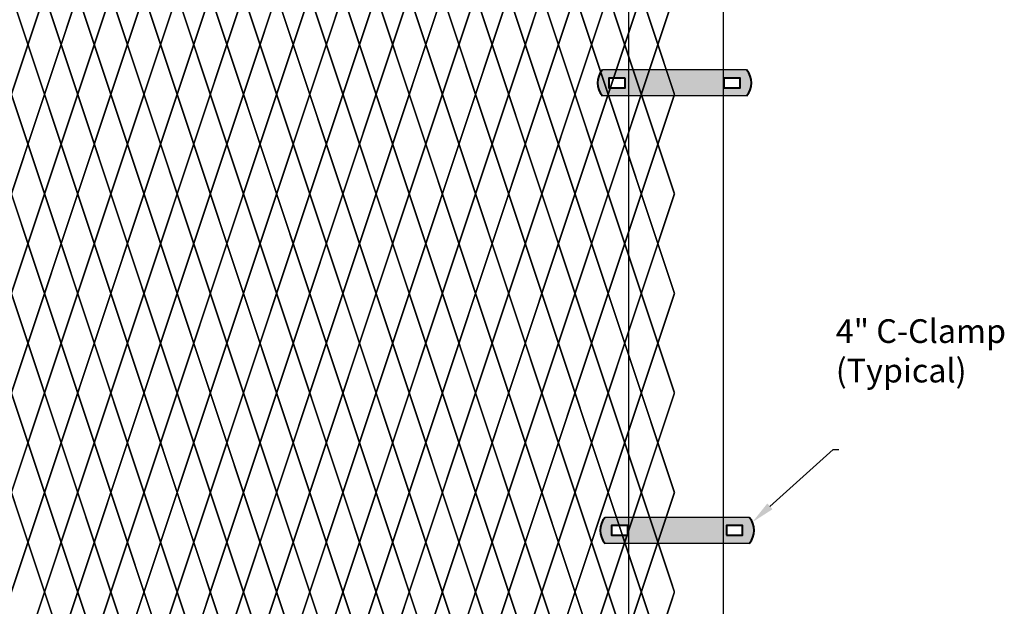
# Model space of a CAD drawing. Units: inches. Extents: x -42 to 219, y 11 to 221.
# Drawn here: x 117 to 159, y 102 to 127 of the extents above; entities that cross this region are included whole.
import ezdxf
from ezdxf import colors
from ezdxf.entities.mleader import LeaderData, LeaderLine
from ezdxf.math import Vec2, Vec3

# ---------------------------------------------------------------- set-up
doc = ezdxf.new("R2010")
doc.units = ezdxf.units.IN
doc.header["$MEASUREMENT"] = 0
doc.layers.add('BORDER', color=7, linetype='Continuous', lineweight=40)
for name, color, linetype in [('Fence screen', 7, 'Continuous'), ('post and C', 7, 'Continuous'), ('Text', 7, 'Continuous')]:
    doc.layers.add(name, color=color, linetype=linetype)
doc.styles.add('Notes', font='arial.ttf', dxfattribs={"height": 0.125})

# ---------------------------------------------------------------- blocks, each defined once
blk = doc.blocks.new('8Ft End Post')
at = {"layer": 'post and C'}
for p, q in [((49.757, 106.43, -7), (49.757, 12.555, -7)), ((53.757, 12.555, -7), (53.757, 106.43, -7))]:
    blk.add_line(p, q, dxfattribs=at)
blk = doc.blocks.new('end post c clamp')
at = {"layer": 'post and C'}
h = blk.add_hatch(color=256, dxfattribs=at)
h.dxf.hatch_style = 1
h.set_gradient(color1=(0, 0, 255), color2=(0, 0, 255), tint=1)
h.paths.add_polyline_path([(-7.206, 110.922), (-7.895, 110.922), (-7.895, 110.509), (-7.206, 110.509)], flags=16)
h.paths.add_polyline_path([(-3.049, 110.509), (-2.36, 110.509), (-2.36, 110.922), (-3.049, 110.922)], flags=16)
edge = h.paths.add_edge_path()
edge.add_line((-2.084, 111.267), (-8.17, 111.267))
edge.add_arc((-7.539, 110.716), 0.839, 138.8879, 221.1121)
edge.add_line((-8.17, 110.164), (-2.084, 110.164))
edge.add_arc((-2.716, 110.716), 0.839, 318.8879, 401.1121)
at = {"layer": 'BORDER'}
for points in [[(-7.206, 110.922), (-7.895, 110.922), (-7.895, 110.509), (-7.206, 110.509)], [(-3.049, 110.509), (-2.36, 110.509), (-2.36, 110.922), (-3.049, 110.922)]]:
    blk.add_lwpolyline(points, close=True, dxfattribs=at)
for centre, start, end in [((-7.539, 110.716), 138.8879, 221.1121), ((-2.716, 110.716), 318.8879, 41.1121)]:
    blk.add_arc(centre, 0.839, start, end, dxfattribs=at)
at = {"layer": 'post and C'}
for p, q in [((-2.084, 111.267), (-8.17, 111.267)), ((-2.084, 110.164), (-8.17, 110.164))]:
    blk.add_line(p, q, dxfattribs=at)

msp = doc.modelspace()

# ---------------------------------------------------------------- linework, layer by layer
at = {"layer": 'Fence screen', "color": 7, "linetype": 'Continuous', "const_width": 0.07}
for points, elevation in [([(116.721, 127.741), (117.421, 125.641)], -14), ([(118.121, 127.741), (117.421, 125.641)], -16.8), ([(118.121, 127.741), (118.821, 125.641)], -16.1), ([(119.521, 127.741), (118.821, 125.641)], -21), ([(119.521, 127.741), (120.221, 125.641)], -15.4), ([(120.921, 127.741), (120.221, 125.641)], -14), ([(120.921, 127.741), (121.621, 125.641)], -9.8), ([(122.321, 127.741), (121.621, 125.641)], -8.4), ([(122.321, 127.741), (123.021, 125.641)], -63), ([(123.721, 127.741), (123.021, 125.641)], -61.6), ([(123.721, 127.741), (124.421, 125.641)], -60.9), ([(125.121, 127.741), (124.421, 125.641)], -53.9), ([(125.121, 127.741), (125.821, 125.641)], -51.1), ([(126.521, 127.741), (125.821, 125.641)], -56.7), ([(126.521, 127.741), (127.221, 125.641)], -59.5), ([(127.921, 127.741), (127.221, 125.641)], -52.5), ([(127.921, 127.741), (128.621, 125.641)], -58.1), ([(129.321, 127.741), (128.621, 125.641)], -59.5), ([(129.321, 127.741), (130.021, 125.641)], -56.7), ([(130.721, 127.741), (130.021, 125.641)], -53.9), ([(130.721, 127.741), (131.421, 125.641)], -58.1), ([(132.121, 127.741), (131.421, 125.641)], -51.1), ([(132.121, 127.741), (132.821, 125.641)], -55.3), ([(133.521, 127.741), (132.821, 125.641)], -60.9), ([(133.521, 127.741), (134.221, 125.641)], -64.4), ([(134.921, 127.741), (134.221, 125.641)], -60.2), ([(134.921, 127.741), (135.621, 125.641)], -48.3), ([(136.321, 127.741), (135.621, 125.641)], -49.7), ([(136.321, 127.741), (137.021, 125.641)], -49.7), ([(137.721, 127.741), (137.021, 125.641)], -62.3), ([(137.721, 127.741), (138.421, 125.641)], -48.3), ([(139.121, 127.741), (138.421, 125.641)], -42), ([(139.121, 127.741), (139.821, 125.641)], -45.5), ([(140.521, 127.741), (139.821, 125.641)], -46.9), ([(140.521, 127.741), (141.221, 125.641)], -44.1), ([(141.921, 127.741), (141.221, 125.641)], -39.9), ([(141.921, 127.741), (142.621, 125.641)], -39.9), ([(143.321, 127.741), (142.621, 125.641)], -42.7), ([(143.321, 127.741), (144.021, 125.641)], -37.1), ([(144.721, 127.741), (144.021, 125.641)], -39.9), ([(117.421, 125.641), (116.721, 123.541)], -15.4), ([(117.421, 125.641), (118.121, 123.541)], -14), ([(118.821, 125.641), (118.121, 123.541)], -14), ([(118.821, 125.641), (119.521, 123.541)], -12.6), ([(120.221, 125.641), (119.521, 123.541)], -12.6), ([(120.221, 125.641), (120.921, 123.541)], -22.4), ([(121.621, 125.641), (120.921, 123.541)], -21), ([(121.621, 125.641), (122.321, 123.541)], -60.9), ([(123.021, 125.641), (122.321, 123.541)], -51.1), ([(123.021, 125.641), (123.721, 123.541)], -61.6), ([(124.421, 125.641), (123.721, 123.541)], -59.5), ([(124.421, 125.641), (125.121, 123.541)], -56.7), ([(125.821, 125.641), (125.121, 123.541)], -58.1), ([(125.821, 125.641), (126.521, 123.541)], -56.7), ([(127.221, 125.641), (126.521, 123.541)], -55.3), ([(127.221, 125.641), (127.921, 123.541)], -55.3), ([(128.621, 125.641), (127.921, 123.541)], -62.3), ([(128.621, 125.641), (129.321, 123.541)], -65.1), ([(130.021, 125.641), (129.321, 123.541)], -49.7), ([(130.021, 125.641), (130.721, 123.541)], -52.5), ([(131.421, 125.641), (130.721, 123.541)], -50.4), ([(131.421, 125.641), (132.121, 123.541)], -51.1), ([(132.821, 125.641), (132.121, 123.541)], -51.1), ([(132.821, 125.641), (133.521, 123.541)], -53.9), ([(134.221, 125.641), (133.521, 123.541)], -51.1), ([(134.221, 125.641), (134.921, 123.541)], -57.4), ([(135.621, 125.641), (134.921, 123.541)], -46.9), ([(135.621, 125.641), (136.321, 123.541)], -48.3), ([(137.021, 125.641), (136.321, 123.541)], -57.4), ([(137.021, 125.641), (137.721, 123.541)], -46.9), ([(138.421, 125.641), (137.721, 123.541)], -41.3), ([(138.421, 125.641), (139.121, 123.541)], -44.1), ([(139.821, 125.641), (139.121, 123.541)], -42.7), ([(139.821, 125.641), (140.521, 123.541)], -38.5), ([(141.221, 125.641), (140.521, 123.541)], -42.7), ([(141.221, 125.641), (141.921, 123.541)], -37.8), ([(142.621, 125.641), (141.921, 123.541)], -41.3), ([(141.921, 123.541), (142.621, 125.641)], -42.7), ([(143.321, 123.541), (142.621, 125.641)], -42.7), ([(144.021, 125.641), (143.321, 123.541)], -38.5), ([(143.321, 123.541), (144.021, 125.641)], -39.9), ([(144.721, 123.541), (144.021, 125.641)], -39.9), ([(116.721, 123.541), (117.421, 121.441)], -15.4), ([(118.121, 123.541), (117.421, 121.441)], -14.7), ([(118.121, 123.541), (118.821, 121.441)], -13.3), ([(119.521, 123.541), (118.821, 121.441)], -13.3), ([(119.521, 123.541), (120.221, 121.441)], -13.3), ([(120.221, 121.441), (120.921, 123.541)], -22.4), ([(121.621, 121.441), (120.921, 123.541)], -18.9), ([(122.321, 123.541), (121.621, 121.441)], -59.5), ([(122.321, 123.541), (123.021, 121.441)], -60.2), ([(123.721, 123.541), (123.021, 121.441)], -60.2), ([(123.721, 123.541), (124.421, 121.441)], -58.8), ([(125.121, 123.541), (124.421, 121.441)], -56), ([(125.121, 123.541), (125.821, 121.441)], -58.8), ([(126.521, 123.541), (125.821, 121.441)], -57.4), ([(126.521, 123.541), (127.221, 121.441)], -57.4), ([(127.921, 123.541), (127.221, 121.441)], -57.4), ([(127.921, 123.541), (128.621, 121.441)], -53.2), ([(129.321, 123.541), (128.621, 121.441)], -64.4), ([(129.321, 123.541), (130.021, 121.441)], -51.8), ([(130.721, 123.541), (130.021, 121.441)], -50.4), ([(130.721, 123.541), (131.421, 121.441)], -56), ([(132.121, 123.541), (131.421, 121.441)], -51.8), ([(132.121, 123.541), (132.821, 121.441)], -56), ([(133.521, 123.541), (132.821, 121.441)], -58.8), ([(133.521, 123.541), (134.221, 121.441)], -53.2), ([(134.921, 123.541), (134.221, 121.441)], -49), ([(134.921, 123.541), (135.621, 121.441)], -48.3), ([(136.321, 123.541), (135.621, 121.441)], -47.6), ([(136.321, 123.541), (137.021, 121.441)], -45.5), ([(137.721, 123.541), (137.021, 121.441)], -46.2), ([(137.721, 123.541), (138.421, 121.441)], -43.4), ([(139.121, 123.541), (138.421, 121.441)], -42.7), ([(139.121, 123.541), (139.821, 121.441)], -44.8), ([(140.521, 123.541), (139.821, 121.441)], -42), ([(140.521, 123.541), (141.221, 121.441)], -43.4), ([(141.921, 123.541), (141.221, 121.441)], -41.3), ([(141.921, 123.541), (142.621, 121.441)], -41.3), ([(141.921, 123.541), (142.621, 121.441)], -38.5), ([(143.321, 123.541), (142.621, 121.441)], -42), ([(143.321, 123.541), (144.021, 121.441)], -38.5), ([(143.321, 123.541), (144.021, 121.441)], -35.7), ([(144.721, 123.541), (144.021, 121.441)], -39.2), ([(116.721, 119.341), (117.421, 121.441)], -14.7), ([(118.121, 119.341), (117.421, 121.441)], -14.7), ([(118.121, 119.341), (118.821, 121.441)], -49.7), ([(119.521, 119.341), (118.821, 121.441)], -11.9), ([(119.521, 119.341), (120.221, 121.441)], -13.3), ([(120.221, 121.441), (120.921, 119.341)], -18.9), ([(121.621, 121.441), (120.921, 119.341)], -17.5), ([(122.321, 119.341), (121.621, 121.441)], -60.9), ([(122.321, 119.341), (123.021, 121.441)], -60.9), ([(123.721, 119.341), (123.021, 121.441)], -59.5), ([(123.721, 119.341), (124.421, 121.441)], -54.6), ([(125.121, 119.341), (124.421, 121.441)], -56), ([(125.121, 119.341), (125.821, 121.441)], -58.8), ([(126.521, 119.341), (125.821, 121.441)], -50.4), ([(126.521, 119.341), (127.221, 121.441)], -54.6), ([(127.921, 119.341), (127.221, 121.441)], -54.6), ([(127.921, 119.341), (128.621, 121.441)], -54.6), ([(129.321, 119.341), (128.621, 121.441)], -49), ([(129.321, 119.341), (130.021, 121.441)], -41.3), ([(130.721, 119.341), (130.021, 121.441)], -53.2), ([(130.721, 119.341), (131.421, 121.441)], -50.4), ([(132.121, 119.341), (131.421, 121.441)], -42.7), ([(132.121, 119.341), (132.821, 121.441)], -51.8), ([(133.521, 119.341), (132.821, 121.441)], -49), ([(133.521, 119.341), (134.221, 121.441)], -57.4), ([(134.921, 119.341), (134.221, 121.441)], -47.6), ([(134.921, 119.341), (135.621, 121.441)], -47.6), ([(136.321, 119.341), (135.621, 121.441)], -47.6), ([(136.321, 119.341), (137.021, 121.441)], -46.2), ([(137.721, 119.341), (137.021, 121.441)], -46.2), ([(137.721, 119.341), (138.421, 121.441)], -43.4), ([(139.121, 119.341), (138.421, 121.441)], -44.8), ([(139.121, 119.341), (139.821, 121.441)], -44.8), ([(140.521, 119.341), (139.821, 121.441)], -42), ([(140.521, 119.341), (141.221, 121.441)], -44.8), ([(141.921, 119.341), (141.221, 121.441)], -39.9), ([(141.921, 119.341), (142.621, 121.441)], -40.6), ([(142.621, 121.441), (141.921, 119.341)], -42), ([(142.621, 121.441), (143.321, 119.341)], -42), ([(143.321, 119.341), (144.021, 121.441)], -37.8), ([(144.021, 121.441), (143.321, 119.341)], -39.2), ([(144.021, 121.441), (144.721, 119.341)], -39.2), ([(117.421, 117.241), (116.721, 119.341)], -15.4), ([(117.421, 117.241), (118.121, 119.341)], -14), ([(118.821, 117.241), (118.121, 119.341)], -14), ([(118.821, 117.241), (119.521, 119.341)], -12.6), ([(120.221, 117.241), (119.521, 119.341)], -12.6), ([(120.221, 117.241), (120.921, 119.341)], -18.9), ([(121.621, 117.241), (120.921, 119.341)], -15.4), ([(121.621, 117.241), (122.321, 119.341)], -60.9), ([(123.021, 117.241), (122.321, 119.341)], -60.9), ([(123.021, 117.241), (123.721, 119.341)], -59.5), ([(124.421, 117.241), (123.721, 119.341)], -59.5), ([(124.421, 117.241), (125.121, 119.341)], -58.1), ([(125.821, 117.241), (125.121, 119.341)], -56.7), ([(125.821, 117.241), (126.521, 119.341)], -53.9), ([(127.221, 117.241), (126.521, 119.341)], -56.7), ([(127.221, 117.241), (127.921, 119.341)], -53.9), ([(128.621, 117.241), (127.921, 119.341)], -52.5), ([(128.621, 117.241), (129.321, 119.341)], -38.5), ([(130.021, 117.241), (129.321, 119.341)], -55.3), ([(130.021, 117.241), (130.721, 119.341)], -58.1), ([(131.421, 117.241), (130.721, 119.341)], -52.5), ([(131.421, 117.241), (132.121, 119.341)], -52.5), ([(132.821, 117.241), (132.121, 119.341)], -59.5), ([(132.821, 117.241), (133.521, 119.341)], -51.1), ([(134.221, 117.241), (133.521, 119.341)], -51.1), ([(134.221, 117.241), (134.921, 119.341)], -48.3), ([(135.621, 117.241), (134.921, 119.341)], -45.5), ([(135.621, 117.241), (136.321, 119.341)], -48.3), ([(137.021, 117.241), (136.321, 119.341)], -46.9), ([(137.021, 117.241), (137.721, 119.341)], -46.9), ([(138.421, 117.241), (137.721, 119.341)], -44.1), ([(138.421, 117.241), (139.121, 119.341)], -44.1), ([(139.821, 117.241), (139.121, 119.341)], -44.1), ([(139.821, 117.241), (140.521, 119.341)], -42.7), ([(141.221, 117.241), (140.521, 119.341)], -42.7), ([(141.221, 117.241), (141.921, 119.341)], -41.3), ([(142.621, 117.241), (141.921, 119.341)], -41.3), ([(142.621, 117.241), (141.921, 119.341)], -40.6), ([(142.621, 117.241), (143.321, 119.341)], -41.3), ([(144.021, 117.241), (143.321, 119.341)], -38.5), ([(144.021, 117.241), (143.321, 119.341)], -37.8), ([(144.021, 117.241), (144.721, 119.341)], -38.5), ([(117.421, 117.241), (116.721, 115.141)], -15.4), ([(117.421, 117.241), (118.121, 115.141)], -15.4), ([(118.821, 117.241), (118.121, 115.141)], -16.8), ([(118.821, 117.241), (119.521, 115.141)], -12.6), ([(120.221, 117.241), (119.521, 115.141)], -14), ([(120.221, 117.241), (120.921, 115.141)], -15.4), ([(121.621, 117.241), (120.921, 115.141)], -14), ([(121.621, 117.241), (122.321, 115.141)], -59.5), ([(123.021, 117.241), (122.321, 115.141)], -46.9), ([(123.021, 117.241), (123.721, 115.141)], -60.9), ([(124.421, 117.241), (123.721, 115.141)], -58.1), ([(124.421, 117.241), (125.121, 115.141)], -62.3), ([(125.821, 117.241), (125.121, 115.141)], -56.7), ([(125.821, 117.241), (126.521, 115.141)], -56.7), ([(127.221, 117.241), (126.521, 115.141)], -49.7), ([(127.221, 117.241), (127.921, 115.141)], -58.1), ([(128.621, 117.241), (127.921, 115.141)], -55.3), ([(128.621, 117.241), (129.321, 115.141)], -55.3), ([(130.021, 117.241), (129.321, 115.141)], -53.9), ([(130.021, 117.241), (130.721, 115.141)], -51.1), ([(131.421, 117.241), (130.721, 115.141)], -53.9), ([(131.421, 117.241), (132.121, 115.141)], -51.1), ([(132.821, 117.241), (132.121, 115.141)], -49.7), ([(132.821, 117.241), (133.521, 115.141)], -55.3), ([(134.221, 117.241), (133.521, 115.141)], -49.7), ([(134.221, 117.241), (134.921, 115.141)], -46.9), ([(135.621, 117.241), (134.921, 115.141)], -35.695), ([(135.621, 117.241), (136.321, 115.141)], -48.3), ([(137.021, 117.241), (136.321, 115.141)], -78.4), ([(137.021, 117.241), (137.721, 115.141)], -49.7), ([(138.421, 117.241), (137.721, 115.141)], -44.1), ([(138.421, 117.241), (139.121, 115.141)], -45.5), ([(139.821, 117.241), (139.121, 115.141)], -39.9), ([(139.821, 117.241), (140.521, 115.141)], -45.5), ([(141.221, 117.241), (140.521, 115.141)], -42.7), ([(141.221, 117.241), (141.921, 115.141)], -45.5), ([(142.621, 117.241), (141.921, 115.141)], -41.3), ([(141.921, 115.141), (142.621, 117.241)], -42), ([(143.321, 115.141), (142.621, 117.241)], -42), ([(144.021, 117.241), (143.321, 115.141)], -38.5), ([(143.321, 115.141), (144.021, 117.241)], -39.2), ([(144.721, 115.141), (144.021, 117.241)], -39.2), ([(116.721, 115.141), (117.421, 113.041)], -14.7), ([(118.121, 115.141), (117.421, 113.041)], -16.1), ([(118.121, 115.141), (118.821, 113.041)], -11.9), ([(119.521, 115.141), (118.821, 113.041)], -11.9), ([(119.521, 115.141), (120.221, 113.041)], -13.3), ([(120.221, 113.041), (120.921, 115.141)], -15.4), ([(121.621, 113.041), (120.921, 115.141)], -11.9), ([(122.321, 115.141), (121.621, 113.041)], -60.2), ([(122.321, 115.141), (123.021, 113.041)], -61.6), ([(123.721, 115.141), (123.021, 113.041)], -60.9), ([(123.721, 115.141), (124.421, 113.041)], -57.4), ([(125.121, 115.141), (124.421, 113.041)], -57.4), ([(125.121, 115.141), (125.821, 113.041)], -56), ([(126.521, 115.141), (125.821, 113.041)], -56), ([(126.521, 115.141), (127.221, 113.041)], -51.8), ([(127.921, 115.141), (127.221, 113.041)], -54.6), ([(127.921, 115.141), (128.621, 113.041)], -50.4), ([(129.321, 115.141), (128.621, 113.041)], -54.6), ([(129.321, 115.141), (130.021, 113.041)], -54.6), ([(130.721, 115.141), (130.021, 113.041)], -51.8), ([(130.721, 115.141), (131.421, 113.041)], -49), ([(132.121, 115.141), (131.421, 113.041)], -53.2), ([(132.121, 115.141), (132.821, 113.041)], -50.4), ([(133.521, 115.141), (132.821, 113.041)], -53.9), ([(133.521, 115.141), (134.221, 113.041)], -53.2), ([(134.921, 115.141), (134.221, 113.041)], -64.4), ([(134.921, 115.141), (135.621, 113.041)], -49), ([(136.321, 115.141), (135.621, 113.041)], -47.6), ([(136.321, 115.141), (137.021, 113.041)], -46.2), ([(137.721, 115.141), (137.021, 113.041)], -46.2), ([(137.721, 115.141), (138.421, 113.041)], -43.4), ([(139.121, 115.141), (138.421, 113.041)], -43.4), ([(139.121, 115.141), (139.821, 113.041)], -44.8), ([(140.521, 115.141), (139.821, 113.041)], -42), ([(140.521, 115.141), (141.221, 113.041)], -43.4), ([(141.921, 115.141), (141.221, 113.041)], -40.6), ([(141.921, 115.141), (142.621, 113.041)], -40.6), ([(141.921, 115.141), (142.621, 113.041)], -46.2), ([(143.321, 115.141), (142.621, 113.041)], -42), ([(143.321, 115.141), (144.021, 113.041)], -37.8), ([(143.321, 115.141), (144.021, 113.041)], -43.4), ([(144.721, 115.141), (144.021, 113.041)], -39.2), ([(116.721, 110.941), (117.421, 113.041)], -16.1), ([(118.121, 110.941), (117.421, 113.041)], -14), ([(118.121, 110.941), (118.821, 113.041)], -18.9), ([(119.521, 110.941), (118.821, 113.041)], -13.3), ([(119.521, 110.941), (120.221, 113.041)], -13.3), ([(120.221, 113.041), (120.921, 110.941)], -11.9), ([(121.621, 113.041), (120.921, 110.941)], -10.5), ([(122.321, 110.941), (121.621, 113.041)], -60.9), ([(122.321, 110.941), (123.021, 113.041)], -62.095), ([(123.721, 110.941), (123.021, 113.041)], -59.5), ([(123.721, 110.941), (124.421, 113.041)], -58.8), ([(125.121, 110.941), (124.421, 113.041)], -53.2), ([(125.121, 110.941), (125.821, 113.041)], -58.8), ([(126.521, 110.941), (125.821, 113.041)], -49), ([(126.521, 110.941), (127.221, 113.041)], -50.4), ([(127.921, 110.941), (127.221, 113.041)], -56), ([(127.921, 110.941), (128.621, 113.041)], -56), ([(129.321, 110.941), (128.621, 113.041)], -57.4), ([(129.321, 110.941), (130.021, 113.041)], -57.4), ([(130.721, 110.941), (130.021, 113.041)], -50.4), ([(130.721, 110.941), (131.421, 113.041)], -51.8), ([(132.121, 110.941), (131.421, 113.041)], -53.2), ([(132.121, 110.941), (132.821, 113.041)], -58.8), ([(133.521, 110.941), (132.821, 113.041)], -51.8), ([(133.521, 110.941), (134.221, 113.041)], -58.8), ([(134.921, 110.941), (134.221, 113.041)], -48.3), ([(134.921, 110.941), (135.621, 113.041)], -47.6), ([(136.321, 110.941), (135.621, 113.041)], -47.6), ([(136.321, 110.941), (137.021, 113.041)], -46.2), ([(137.721, 110.941), (137.021, 113.041)], -45.5), ([(137.721, 110.941), (138.421, 113.041)], -43.4), ([(139.121, 110.941), (138.421, 113.041)], -44.8), ([(139.121, 110.941), (139.821, 113.041)], -44.1), ([(140.521, 110.941), (139.821, 113.041)], -42), ([(140.521, 110.941), (141.221, 113.041)], -44.8), ([(141.921, 110.941), (141.221, 113.041)], -41.3), ([(141.921, 110.941), (142.621, 113.041)], -42), ([(142.621, 113.041), (141.921, 110.941)], -41.3), ([(143.321, 110.941), (142.621, 113.041)], -39.9), ([(142.621, 113.041), (143.321, 110.941)], -41.3), ([(143.321, 110.941), (144.021, 113.041)], -39.2), ([(144.021, 113.041), (143.321, 110.941)], -38.5), ([(144.721, 110.941), (144.021, 113.041)], -37.1), ([(144.021, 113.041), (144.721, 110.941)], -38.5), ([(117.421, 108.841), (116.721, 110.941)], -20.3), ([(117.421, 108.841), (118.121, 110.941)], -14), ([(118.821, 108.841), (118.121, 110.941)], -18.2), ([(118.821, 108.841), (119.521, 110.941)], -17.5), ([(120.221, 108.841), (119.521, 110.941)], -14), ([(120.221, 108.841), (120.921, 110.941)], -11.9), ([(121.621, 108.841), (120.921, 110.941)], -8.4), ([(121.621, 108.841), (122.321, 110.941)], -60.2), ([(123.021, 108.841), (122.321, 110.941)], -60.2), ([(123.021, 108.841), (123.721, 110.941)], -60.9), ([(124.421, 108.841), (123.721, 110.941)], -51.1), ([(124.421, 108.841), (125.121, 110.941)], -53.9), ([(125.821, 108.841), (125.121, 110.941)], -49.7), ([(125.821, 108.841), (126.521, 110.941)], -56.7), ([(127.221, 108.841), (126.521, 110.941)], -49.7), ([(127.221, 108.841), (127.921, 110.941)], -55.3), ([(128.621, 108.841), (127.921, 110.941)], -60.9), ([(128.621, 108.841), (129.321, 110.941)], -56.7), ([(130.021, 108.841), (129.321, 110.941)], -58.1), ([(130.021, 108.841), (130.721, 110.941)], -58.1), ([(131.421, 108.841), (130.721, 110.941)], -51.1), ([(131.421, 108.841), (132.121, 110.941)], -52.5), ([(132.821, 108.841), (132.121, 110.941)], -52.5), ([(132.821, 108.841), (133.521, 110.941)], -59.5), ([(134.221, 108.841), (133.521, 110.941)], -51.1), ([(134.221, 108.841), (134.921, 110.941)], -35.06), ([(135.621, 108.841), (134.921, 110.941)], -46.9), ([(135.621, 108.841), (136.321, 110.941)], -48.3), ([(137.021, 108.841), (136.321, 110.941)], -54.6), ([(137.021, 108.841), (137.721, 110.941)], -46.9), ([(138.421, 108.841), (137.721, 110.941)], -41.3), ([(138.421, 108.841), (139.121, 110.941)], -44.1), ([(139.821, 108.841), (139.121, 110.941)], -45.5), ([(139.821, 108.841), (140.521, 110.941)], -38.5), ([(141.221, 108.841), (140.521, 110.941)], -42.7), ([(141.221, 108.841), (141.921, 110.941)], -42.7), ([(142.621, 108.841), (141.921, 110.941)], -46.2), ([(142.621, 108.841), (141.921, 110.941)], -42), ([(142.621, 108.841), (143.321, 110.941)], -39.9), ([(142.621, 108.841), (143.321, 110.941)], -42.7), ([(144.021, 108.841), (143.321, 110.941)], -43.4), ([(144.021, 108.841), (143.321, 110.941)], -39.2), ([(144.021, 108.841), (144.721, 110.941)], -37.1), ([(144.021, 108.841), (144.721, 110.941)], -39.9), ([(117.421, 108.841), (116.721, 106.741)], -15.4), ([(117.421, 108.841), (118.121, 106.741)], -14.7), ([(118.821, 108.841), (118.121, 106.741)], -19.6), ([(118.821, 108.841), (119.521, 106.741)], -14), ([(120.221, 108.841), (119.521, 106.741)], -12.6), ([(120.221, 108.841), (120.921, 106.741)], -8.4), ([(121.621, 108.841), (120.921, 106.741)], -7), ([(121.621, 108.841), (122.321, 106.741)], -61.6), ([(123.021, 108.841), (122.321, 106.741)], -60.2), ([(123.021, 108.841), (123.721, 106.741)], -59.5), ([(124.421, 108.841), (123.721, 106.741)], -52.5), ([(124.421, 108.841), (125.121, 106.741)], -49.7), ([(125.821, 108.841), (125.121, 106.741)], -55.3), ([(125.821, 108.841), (126.521, 106.741)], -58.1), ([(127.221, 108.841), (126.521, 106.741)], -51.1), ([(127.221, 108.841), (127.921, 106.741)], -56.7), ([(128.621, 108.841), (127.921, 106.741)], -58.1), ([(128.621, 108.841), (129.321, 106.741)], -55.3), ([(130.021, 108.841), (129.321, 106.741)], -52.5), ([(130.021, 108.841), (130.721, 106.741)], -56.7), ([(131.421, 108.841), (130.721, 106.741)], -49.7), ([(131.421, 108.841), (132.121, 106.741)], -53.9), ([(132.821, 108.841), (132.121, 106.741)], -59.5), ([(132.821, 108.841), (133.521, 106.741)], -63), ([(134.221, 108.841), (133.521, 106.741)], -58.8), ([(134.221, 108.841), (134.921, 106.741)], -46.9), ([(135.621, 108.841), (134.921, 106.741)], -48.3), ([(135.621, 108.841), (136.321, 106.741)], -48.3), ([(137.021, 108.841), (136.321, 106.741)], -60.9), ([(137.021, 108.841), (137.721, 106.741)], -46.9), ([(138.421, 108.841), (137.721, 106.741)], -40.6), ([(138.421, 108.841), (139.121, 106.741)], -44.1), ([(139.821, 108.841), (139.121, 106.741)], -45.5), ([(139.821, 108.841), (140.521, 106.741)], -42.7), ([(141.221, 108.841), (140.521, 106.741)], -38.5), ([(141.221, 108.841), (141.921, 106.741)], -38.5), ([(142.621, 108.841), (141.921, 106.741)], -41.3), ([(141.921, 106.741), (142.621, 108.841)], -43.4), ([(142.621, 108.841), (143.321, 106.741)], -40.6), ([(143.321, 106.741), (142.621, 108.841)], -46.9), ([(144.021, 108.841), (143.321, 106.741)], -38.5), ([(143.321, 106.741), (144.021, 108.841)], -40.6), ([(144.021, 108.841), (144.721, 106.741)], -37.8), ([(144.721, 106.741), (144.021, 108.841)], -44.1), ([(117.421, 104.641), (116.721, 106.741)], -21), ([(117.421, 104.641), (118.121, 106.741)], -14.7), ([(118.821, 104.641), (118.121, 106.741)], -18.9), ([(118.821, 104.641), (119.521, 106.741)], -18.2), ([(120.221, 104.641), (119.521, 106.741)], -14.7), ([(120.221, 104.641), (120.921, 106.741)], -12.6), ([(121.621, 104.641), (120.921, 106.741)], -9.1), ([(121.621, 104.641), (122.321, 106.741)], -60.9), ([(123.021, 104.641), (122.321, 106.741)], -60.9), ([(123.021, 104.641), (123.721, 106.741)], -61.6), ([(124.421, 104.641), (123.721, 106.741)], -51.8), ([(124.421, 104.641), (125.121, 106.741)], -54.6), ([(125.821, 104.641), (125.121, 106.741)], -50.4), ([(125.821, 104.641), (126.521, 106.741)], -57.4), ([(127.221, 104.641), (126.521, 106.741)], -50.4), ([(127.221, 104.641), (127.921, 106.741)], -56), ([(128.621, 104.641), (127.921, 106.741)], -61.6), ([(128.621, 104.641), (129.321, 106.741)], -57.4), ([(130.021, 104.641), (129.321, 106.741)], -58.8), ([(130.021, 104.641), (130.721, 106.741)], -58.8), ([(131.421, 104.641), (130.721, 106.741)], -51.8), ([(131.421, 104.641), (132.121, 106.741)], -53.2), ([(132.821, 104.641), (132.121, 106.741)], -53.2), ([(132.821, 104.641), (133.521, 106.741)], -60.2), ([(134.221, 104.641), (133.521, 106.741)], -51.8), ([(134.221, 104.641), (134.921, 106.741)], -35.76), ([(135.621, 104.641), (134.921, 106.741)], -47.6), ([(135.621, 104.641), (136.321, 106.741)], -49), ([(137.021, 104.641), (136.321, 106.741)], -55.3), ([(137.021, 104.641), (137.721, 106.741)], -47.6), ([(138.421, 104.641), (137.721, 106.741)], -42), ([(138.421, 104.641), (139.121, 106.741)], -44.8), ([(139.821, 104.641), (139.121, 106.741)], -46.2), ([(139.821, 104.641), (140.521, 106.741)], -39.2), ([(141.221, 104.641), (140.521, 106.741)], -43.4), ([(141.221, 104.641), (141.921, 106.741)], -43.4), ([(142.621, 104.641), (141.921, 106.741)], -46.9), ([(141.921, 106.741), (142.621, 104.641)], -39.2), ([(142.621, 104.641), (143.321, 106.741)], -40.6), ([(143.321, 106.741), (142.621, 104.641)], -42), ([(144.021, 104.641), (143.321, 106.741)], -44.1), ([(143.321, 106.741), (144.021, 104.641)], -36.4), ([(144.021, 104.641), (144.721, 106.741)], -37.8), ([(144.721, 106.741), (144.021, 104.641)], -39.2), ([(117.421, 104.641), (116.721, 102.541)], -16.1), ([(117.421, 104.641), (118.121, 102.541)], -15.4), ([(118.821, 104.641), (118.121, 102.541)], -20.3), ([(118.821, 104.641), (119.521, 102.541)], -14.7), ([(120.221, 104.641), (119.521, 102.541)], -13.3), ([(120.221, 104.641), (120.921, 102.541)], -9.1), ([(121.621, 104.641), (120.921, 102.541)], -7.7), ([(121.621, 104.641), (122.321, 102.541)], -62.3), ([(123.021, 104.641), (122.321, 102.541)], -60.9), ([(123.021, 104.641), (123.721, 102.541)], -60.2), ([(124.421, 104.641), (123.721, 102.541)], -53.2), ([(124.421, 104.641), (125.121, 102.541)], -50.4), ([(125.821, 104.641), (125.121, 102.541)], -56), ([(125.821, 104.641), (126.521, 102.541)], -58.8), ([(127.221, 104.641), (126.521, 102.541)], -51.8), ([(127.221, 104.641), (127.921, 102.541)], -57.4), ([(128.621, 104.641), (127.921, 102.541)], -58.8), ([(128.621, 104.641), (129.321, 102.541)], -56), ([(130.021, 104.641), (129.321, 102.541)], -53.2), ([(130.021, 104.641), (130.721, 102.541)], -57.4), ([(131.421, 104.641), (130.721, 102.541)], -50.4), ([(131.421, 104.641), (132.121, 102.541)], -54.6), ([(132.821, 104.641), (132.121, 102.541)], -60.2), ([(132.821, 104.641), (133.521, 102.541)], -63.7), ([(134.221, 104.641), (133.521, 102.541)], -59.5), ([(134.221, 104.641), (134.921, 102.541)], -47.6), ([(135.621, 104.641), (134.921, 102.541)], -49), ([(135.621, 104.641), (136.321, 102.541)], -49), ([(137.021, 104.641), (136.321, 102.541)], -61.6), ([(137.021, 104.641), (137.721, 102.541)], -47.6), ([(138.421, 104.641), (137.721, 102.541)], -41.3), ([(138.421, 104.641), (139.121, 102.541)], -44.8), ([(139.821, 104.641), (139.121, 102.541)], -46.2), ([(139.821, 104.641), (140.521, 102.541)], -43.4), ([(141.221, 104.641), (140.521, 102.541)], -39.2), ([(141.221, 104.641), (141.921, 102.541)], -39.2), ([(142.621, 104.641), (141.921, 102.541)], -42), ([(142.621, 104.641), (141.921, 102.541)], -40.6), ([(142.621, 104.641), (143.321, 102.541)], -41.3), ([(144.021, 104.641), (143.321, 102.541)], -39.2), ([(144.021, 104.641), (143.321, 102.541)], -37.8), ([(144.021, 104.641), (144.721, 102.541)], -38.5), ([(118.121, 102.541), (117.421, 100.441)], -18.9), ([(118.121, 102.541), (118.821, 100.441)], -18.2), ([(119.521, 102.541), (118.821, 100.441)], -23.1), ([(119.521, 102.541), (120.221, 100.441)], -17.5), ([(120.921, 102.541), (120.221, 100.441)], -16.1), ([(120.921, 102.541), (121.621, 100.441)], -11.9), ([(122.321, 102.541), (121.621, 100.441)], -10.5), ([(122.321, 102.541), (123.021, 100.441)], -65.1), ([(123.721, 102.541), (123.021, 100.441)], -63.7), ([(123.721, 102.541), (124.421, 100.441)], -63), ([(125.121, 102.541), (124.421, 100.441)], -56), ([(125.121, 102.541), (125.821, 100.441)], -53.2), ([(126.521, 102.541), (125.821, 100.441)], -58.8), ([(126.521, 102.541), (127.221, 100.441)], -61.6), ([(127.921, 102.541), (127.221, 100.441)], -54.6), ([(127.921, 102.541), (128.621, 100.441)], -60.2), ([(129.321, 102.541), (128.621, 100.441)], -61.6), ([(129.321, 102.541), (130.021, 100.441)], -58.8), ([(130.721, 102.541), (130.021, 100.441)], -56), ([(130.721, 102.541), (131.421, 100.441)], -60.2), ([(132.121, 102.541), (131.421, 100.441)], -53.2), ([(132.121, 102.541), (132.821, 100.441)], -57.4), ([(133.521, 102.541), (132.821, 100.441)], -63), ([(133.521, 102.541), (134.221, 100.441)], -66.5), ([(134.921, 102.541), (134.221, 100.441)], -62.3), ([(134.921, 102.541), (135.621, 100.441)], -50.4), ([(136.321, 102.541), (135.621, 100.441)], -51.8), ([(136.321, 102.541), (137.021, 100.441)], -51.8), ([(137.721, 102.541), (137.021, 100.441)], -64.4), ([(137.721, 102.541), (138.421, 100.441)], -50.4), ([(139.121, 102.541), (138.421, 100.441)], -44.1), ([(139.121, 102.541), (139.821, 100.441)], -47.6), ([(140.521, 102.541), (139.821, 100.441)], -49), ([(140.521, 102.541), (141.221, 100.441)], -46.2), ([(141.921, 102.541), (141.221, 100.441)], -42), ([(141.921, 102.541), (142.621, 100.441)], -42), ([(143.321, 102.541), (142.621, 100.441)], -44.8), ([(143.321, 102.541), (144.021, 100.441)], -39.2), ([(144.721, 102.541), (144.021, 100.441)], -42)]:
    msp.add_lwpolyline(points, dxfattribs=dict(at, elevation=elevation))

# ---------------------------------------------------------------- block references
at = {"layer": 'post and C'}
for name, p in [('8Ft End Post', (93.03, 84.833, -14.7)), ('end post c clamp', (149.849, 13.309, -39.2)), ('end post c clamp', (149.961, -5.576, -28.7))]:
    msp.add_blockref(name, p, dxfattribs=at)

# ---------------------------------------------------------------- texts
at = {"layer": 'Text', "insert": (151.534, 114.051, -57.4), "char_height": 1, "attachment_point": 1, "style": 'Notes'}
msp.add_mtext_dynamic_manual_height_columns(' \\P4" C-Clamp\\P(Typical)\\P ', width=11.72004, gutter_width=0.625, heights=[0], dxfattribs=at)

# ---------------------------------------------------------------- leaders
at = {"layer": 'Text'}
ml = msp.add_multileader_mtext('Standard', dxfattribs=at)
ml.set_content('', color=256, style='Notes')
ml.set_leader_properties()
ml.build(insert=Vec2(0, 0))
ml.multileader.update_dxf_attribs({"dogleg_length": 0.25, "arrow_head_size": 1})
ctx = ml.context
ctx.base_point, ctx.char_height, ctx.arrow_head_size, ctx.landing_gap_size, ctx.plane_origin = Vec3(151.666, 108.554, -57.4), 0.125, 1, 0.09, Vec3(161.26, 105.965, -57.4)
notes = []
notes.append((ctx, [(1, (1, 1, 0), (151.416, 108.554, -57.4), (1, 0), 0.25, [(0, [(148.009, 105.486, -57.4)], 0, [])])]))
ctx.mtext.insert, ctx.mtext.flow_direction = Vec3(151.756, 108.617, -57.4), 5
for ctx, leaders in notes:
    for number, flags, end, landing, length, lines in leaders:
        leader = LeaderData()
        leader.index, (leader.has_last_leader_line, leader.has_dogleg_vector, leader.attachment_direction) = number, flags
        leader.last_leader_point, leader.dogleg_vector, leader.dogleg_length = Vec3(end), Vec3(landing), length
        for number, points, colour, breaks in lines:
            line = LeaderLine()
            line.index, line.vertices, line.color, line.breaks = number, Vec3.list(points), colors.encode_raw_color(colour), breaks
            leader.lines.append(line)
        ctx.leaders.append(leader)

doc.saveas('drawing.dxf')
